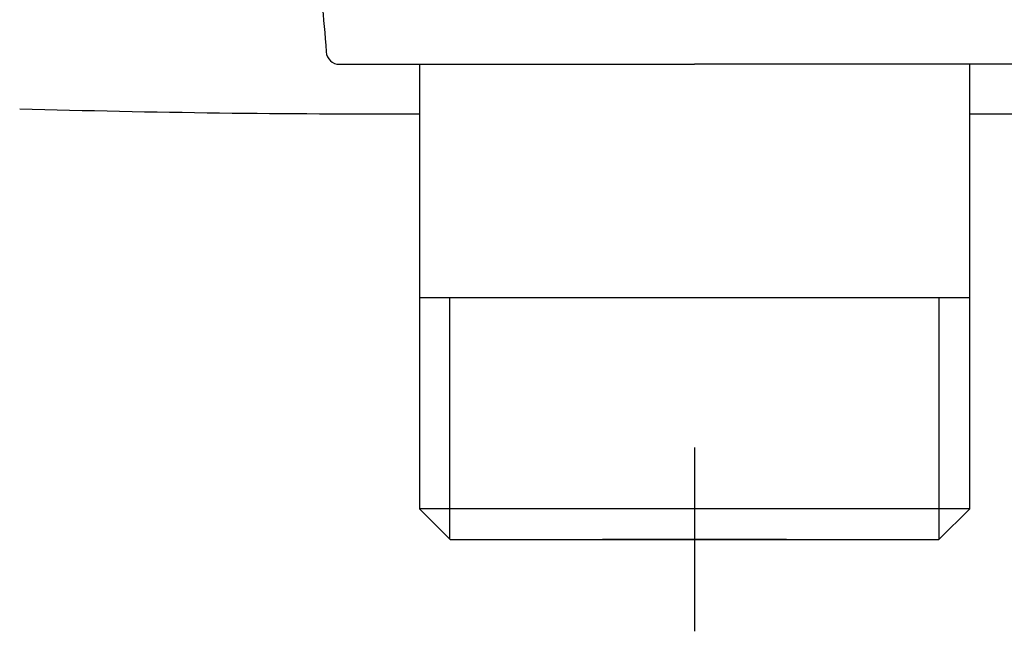
# Model space of a CAD drawing. Units: millimetres. Extents: x -18 to 538, y -35 to 506.
# Drawn here: x 141 to 178, y 377 to 401 of the extents above; entities that cross this region are included whole.
import ezdxf

# ---------------------------------------------------------------- set-up
doc = ezdxf.new("R2010")
doc.units = ezdxf.units.MM
doc.layers.add('DV1_Standard', color=7, linetype='Continuous')
doc.layers.add('Standard', color=7, linetype='Continuous')

# ---------------------------------------------------------------- blocks, each defined once
blk = doc.blocks.new('SEANNOT_GROUP4')
at = {"layer": 'Standard', "color": 136}
for p, q in [((166.35, 384.333), (166.35, 377.333)), ((169.85, 380.833), (162.85, 380.833))]:
    blk.add_line(p, q, dxfattribs=at)
blk = doc.blocks.new('SE')
at = {"layer": 'DV1_Standard', "color": 7}
for p, q in [((152.825, 398.933), (166.35, 398.933)), ((155.872, 398.933), (155.872, 390.033)), ((179.875, 398.933), (166.35, 398.933)), ((176.827, 390.033), (176.827, 398.933)), ((155.872, 390.033), (155.872, 382.003)), ((176.827, 390.033), (155.872, 390.033)), ((157.034, 380.841), (157.034, 390.033)), ((175.665, 380.841), (175.665, 390.033)), ((176.827, 382.003), (176.827, 390.033)), ((176.827, 382.003), (155.872, 382.003)), ((155.872, 382.003), (157.042, 380.833)), ((175.657, 380.833), (176.827, 382.003)), ((157.042, 380.833), (175.657, 380.833))]:
    blk.add_line(p, q, dxfattribs=at)
for centre, radius, start, end in [((152.825, 399.433), 0.5, 183.362, 270.0192), ((154.339, 878.553), 481.507, 268.37114, 270.18246), ((178.361, 878.598), 481.552, 269.81759, 271.62876)]:
    blk.add_arc(centre, radius, start, end, dxfattribs=at)
blk.add_open_spline([(149.657, 409.739), (149.657, 409.739), (149.659, 409.733), (149.675, 409.701), (149.739, 409.571), (149.847, 409.348), (149.992, 409.035), (150.164, 408.644), (150.354, 408.19), (150.541, 407.715), (150.718, 407.239), (150.893, 406.741), (151.093, 406.133), (151.339, 405.309), (151.623, 404.225), (151.915, 402.863), (152.185, 401.194), (152.271, 400.093), (152.322, 399.403)], degree=3, knots=[0, 0, 0, 0, 0.014604, 0.052611, 0.090431, 0.12875, 0.169298, 0.213538, 0.257472, 0.309636, 0.353391, 0.390191, 0.440068, 0.509194, 0.599118, 0.711455, 0.847747, 1, 1, 1, 1], dxfattribs=at)

msp = doc.modelspace()

# ---------------------------------------------------------------- block references
at = {"layer": 'Standard'}
for name in ['SE', 'SEANNOT_GROUP4']:
    msp.add_blockref(name, (0, 0), dxfattribs=at)

doc.saveas('drawing.dxf')
